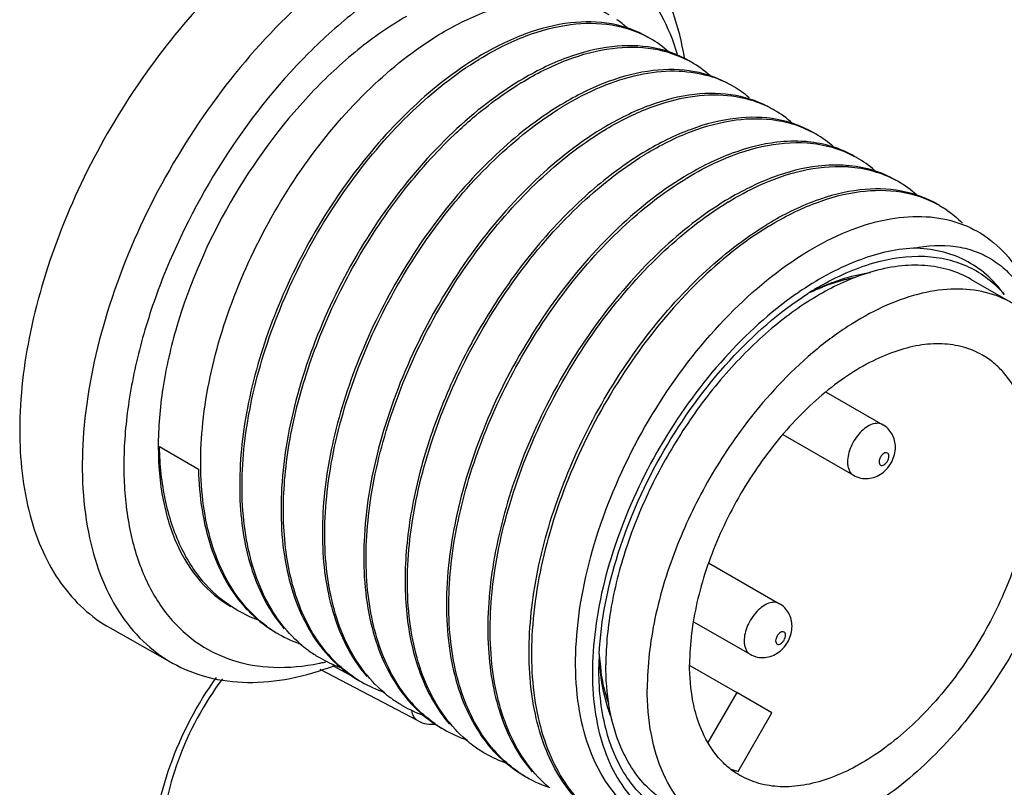
# Model space of a CAD drawing. Units: inches. Extents: x 0.7 to 21.3, y 0.5 to 16.
# Drawn here: x 20.4 to 20.8, y 11.2 to 11.5 of the extents above; entities that cross this region are included whole.
import ezdxf

# ---------------------------------------------------------------- set-up
doc = ezdxf.new("R2010")
doc.units = ezdxf.units.IN
doc.header["$LTSCALE"] = 1.21
doc.header["$MEASUREMENT"] = 0
doc.layers.get('0').update_dxf_attribs({"linetype": 'CONTINUOUS'})
doc.layers.add('AXIS', color=7, linetype='CONTINUOUS')
doc.layers.add('AXIS_COSMETIC_THREADS', color=7, linetype='CONTINUOUS')

msp = doc.modelspace()

# ---------------------------------------------------------------- linework, layer by layer
at = {"color": 7, "linetype": 'CONTINUOUS'}
for p, q in [((20.7433976287, 11.3817656025), (20.7573171114, 11.3737293672)), ((20.6918011217, 11.3790629384), (20.6924634535, 11.3794496086)), ((20.6946223302, 11.3438429028), (20.7136562155, 11.3328539326)), ((20.6799782589, 11.329567273), (20.7038138628, 11.315806092)), ((20.4701542453, 11.3254555812), (20.4832700864, 11.3178833181)), ((20.6550226664, 11.2863418799), (20.6788577983, 11.2725809715)), ((20.6499822421, 11.2665217074), (20.6690154456, 11.2555331309)), ((20.4535361643, 11.2644208745), (20.474543697, 11.2525899875)), ((20.5572420118, 11.2330935906), (20.5242080749, 11.2503938572)), ((20.5358080166, 11.2477610684), (20.5284647553, 11.2516068219))]:
    msp.add_line(p, q, dxfattribs=at)
for centre, radius, start, end in [((20.6027047278, 11.4386668952), 0.037310682, 48.1317687062, 54.9825697631), ((20.6170794057, 11.4312655832), 0.036529405, 59.9991109437, 61.4726934658), ((20.6167915864, 11.4308304219), 0.0370501894, 48.1755623857, 59.9501351002), ((20.6339112478, 11.3634035751), 0.1090058141, 121.0548551019, 121.3336820517), ((20.6351261652, 11.3622637858), 0.1097969376, 121.3336054568, 121.5254548443), ((20.6309984186, 11.4232287422), 0.0365301491, 60.025280223, 61.446471171), ((20.6307095918, 11.4227917627), 0.0370529975, 48.1345920905, 59.9759955505), ((20.6478350587, 11.3553602295), 0.1090141382, 121.055234864, 121.3336817122), ((20.6441905917, 11.4132662838), 0.0385919285, 73.0553820186, 74.4254730289), ((20.644575269, 11.414465044), 0.0373331017, 61.533110729, 73.0839307085), ((20.6490761218, 11.3541775029), 0.109855533, 121.3336073283, 121.5275877499), ((20.6449411461, 11.4152279532), 0.0364880623, 60.0025766395, 61.4671577017), ((20.644686404, 11.4148424828), 0.0369492698, 49.4833232329, 59.9593151255), ((20.658611989, 11.4066796506), 0.0370574302, 64.2935302976, 69.9093092768), ((20.6617502813, 11.3473309928), 0.1090059449, 121.054866235, 121.3336820372), ((20.6629651247, 11.3461913252), 0.1097969259, 121.3336054586, 121.5254552637), ((20.6587987048, 11.4070836648), 0.0366124126, 61.4475221982, 64.2825611892), ((20.6588373684, 11.4071562945), 0.0365301365, 60.0252996135, 61.4463411011), ((20.6585478035, 11.4067182067), 0.0370543138, 48.1245680513, 59.9758838893), ((20.6757086239, 11.3392309174), 0.1090806821, 121.0583273619, 121.3336789073), ((20.6769150174, 11.3381051473), 0.1098553983, 121.333607344, 121.5275973954), ((20.684162012, 11.384054246), 0.044254467, 84.5958598647, 85.7643244279), ((20.6727573713, 11.3991207217), 0.0365293193, 59.9991327277, 61.4727247369), ((20.6724692434, 11.3986850958), 0.0370506604, 48.1718740401, 59.9501031528), ((20.689589197, 11.3312586041), 0.1090058489, 121.054858506, 121.3336820469), ((20.6908041037, 11.3301188324), 0.1097969518, 121.3336054583, 121.5254548981), ((20.6866919648, 11.3911105135), 0.036499517, 60.0216390515, 61.445595839), ((20.6864117784, 11.3906860113), 0.0370072411, 48.6511487118, 59.9742798068), ((20.6988290959, 11.3748001793), 0.0450104071, 85.789246809, 86.7185812808), ((20.7035130142, 11.3232152482), 0.109014185, 121.0552283094, 121.3336817248), ((20.7047539583, 11.3220327172), 0.1098553509, 121.3336073571, 121.5276075086), ((20.7005962929, 11.3830481356), 0.0365294399, 59.9991204355, 61.4687364988), ((20.7003087623, 11.3826134027), 0.0370497089, 48.1792844767, 59.9501992502), ((20.717560271, 11.3149691012), 0.1092599269, 121.0671218733, 121.3336712577), ((20.7186430592, 11.3140463783), 0.1097969324, 121.3336054604, 121.5254549636), ((20.7145153054, 11.3750113382), 0.0365301468, 60.0253054082, 61.4464749908), ((20.7313519114, 11.3071428898), 0.1090140536, 121.0552403521, 121.3336817016), ((20.732582581, 11.3059772329), 0.1098354634, 121.3336067648, 121.5269116275), ((20.7444430224, 11.2895340892), 0.1038592202, 120.4547880611, 122.657468454), ((20.7263172171, 11.3051204894), 0.081232741, 114.9130870482, 117.8102964347), ((20.7198544265, 11.3129945251), 0.0712847584, 112.9328730639, 113.5165735844), ((20.7243203825, 11.3093227965), 0.076580326, 114.3136502964, 114.8825371581), ((20.7517549415, 11.2805306617), 0.1174897821, 124.5475612162, 124.9743238296), ((20.7209003916, 11.3106161035), 0.0738829952, 113.5243811429, 115.414409067), ((20.5178011927, 11.307588402), 0.042944319, 240.042866357, 250.4028318415), ((20.5316295368, 11.2992970331), 0.0426783589, 233.4394401553, 236.3090312596), ((20.5314808599, 11.2990775344), 0.0424132539, 236.311660775, 238.3470431716), ((20.5314636405, 11.2990502102), 0.0423809581, 238.3474743201, 240.0131456978), ((20.5317657409, 11.2996448824), 0.0430470324, 240.0604717374, 251.3813915441), ((20.5459403365, 11.2917868982), 0.0433341037, 229.2331841095, 233.1516597296), ((20.5455333744, 11.2912489041), 0.0426595323, 233.1557254055, 238.7559184585), ((20.5624119803, 11.286372929), 0.0469972075, 219.9551462845, 222.7061213957), ((20.5454156702, 11.2910647064), 0.0424409985, 238.7627931958, 240.0125693659), ((20.5088725021, 11.3267243234), 0.0757322059, 281.4906994066, 281.9631325404), ((20.5456191803, 11.2914664458), 0.0428906825, 240.0453327407, 250.1444452591), ((20.5085264031, 11.3283400167), 0.0773845485, 281.9658554124, 283.1870711434), ((20.7222022308, 11.2505300371), 0.1041355426, 177.2031834247, 179.5519057081), ((20.6982897925, 11.2583682402), 0.0801563144, 181.9921423349, 185.12719802), ((20.6914550864, 11.2603412429), 0.0734396821, 183.987937416, 187.0480829076), ((20.6870309293, 11.2598016287), 0.0689827446, 187.0541606375, 188.6005347118), ((20.5593596885, 11.2830650343), 0.0424852644, 235.8380476401, 236.3218608893), ((20.5593234646, 11.2830105623), 0.0424198476, 236.3217772448, 237.8096604728), ((20.559304257, 11.2829804502), 0.0423841317, 237.809948826, 240.0120553379), ((20.5596046051, 11.2835721959), 0.0430467948, 240.0594717595, 251.379349245), ((20.5737769286, 11.2757114259), 0.0433302779, 229.2541153649, 233.1645799887), ((20.5733717708, 11.2751755566), 0.0426584896, 233.1686213694, 238.7549563585), ((20.5902568039, 11.2703055434), 0.0470049638, 219.954259191, 222.6743676255), ((20.5732545273, 11.2749920587), 0.042440793, 238.7617845269, 240.0116706056), ((20.5734582293, 11.275394177), 0.0428909007, 240.0444742938, 250.1471436451), ((20.5618082407, 11.241811763), 0.0098415246, 242.3585764917, 277.4164771251), ((20.5871988479, 11.2669928708), 0.0424856276, 235.8350528207, 236.3151446731), ((20.5871626812, 11.2669384965), 0.0424203237, 236.3150595418, 237.8018962379), ((20.5871433307, 11.266908167), 0.0423843477, 237.8021850997, 240.0127138953), ((20.5874436383, 11.2674998694), 0.0430469535, 240.0601377906, 251.3806990258), ((20.601618713, 11.2596425379), 0.0433348354, 229.2279333148, 233.1499113139), ((20.6012114463, 11.2591041849), 0.0426597941, 233.1539874615, 238.7555983565), ((20.6181027385, 11.2542392553), 0.0470142788, 219.9287603903, 222.6645135793), ((20.6010936674, 11.2589198741), 0.0424411249, 238.7624785427, 240.0130198413), ((20.6012970757, 11.2593214137), 0.0428905851, 240.0457629149, 250.1431431857), ((20.6150383383, 11.2509212006), 0.0424865847, 235.8236469338, 236.3084892617), ((20.6150018029, 11.2508662859), 0.0424206267, 236.3084034422, 237.8054043948), ((20.614982355, 11.2508358023), 0.0423844684, 237.8056964784, 240.0133778206), ((20.6152826717, 11.2514275431), 0.0430471124, 240.0608064259, 251.3820941371)]:
    msp.add_arc(centre, radius, start, end, dxfattribs=at)
for points, knots in [([(20.6468754241, 11.4565092597), (20.646019135, 11.4616096328), (20.6436368662, 11.4712957588), (20.6376434048, 11.4844218843), (20.6294729889, 11.4951740168), (20.6226004225, 11.5005918283), (20.6189657768, 11.5027420402)], [0, 0, 0, 0, 0.278728268, 0.5345774948, 0.7724020791, 1, 1, 1, 1]), ([(20.5463091493, 11.4958486283), (20.5355890879, 11.4896594348), (20.5147829888, 11.4736371099), (20.4881691891, 11.4433151536), (20.4662875439, 11.4076391341), (20.4509554385, 11.3695237526), (20.4434066898, 11.3320816354), (20.4441980634, 11.3026100107), (20.4497614647, 11.2824389106), (20.4559229174, 11.2699193013), (20.4641432721, 11.2597130528), (20.4709548007, 11.2546111051), (20.4745438028, 11.2525901568)], [0, 0, 0, 0, 0.1288085278, 0.2705549407, 0.4178416865, 0.5622443186, 0.6958606188, 0.8129625944, 0.8648266891, 0.9125686208, 0.9571394531, 1, 1, 1, 1]), ([(20.6445282887, 11.4575040554), (20.6431599288, 11.4621000519), (20.6397177962, 11.4707305124), (20.6319828348, 11.4818465578), (20.622056156, 11.490163721), (20.6102527877, 11.4953364394), (20.5970157465, 11.4972146744), (20.582766405, 11.4958378482), (20.5678671148, 11.4913279237), (20.5581492722, 11.486541918), (20.5532686257, 11.4837240922)], [0, 0, 0, 0, 0.1281513942, 0.2462445638, 0.3583419011, 0.4698027267, 0.5861377471, 0.7117662463, 0.8493923247, 1, 1, 1, 1]), ([(20.5004250428, 11.4900946338), (20.4913372406, 11.4822026599), (20.4742250866, 11.4642389941), (20.4529579207, 11.4334103731), (20.4364912916, 11.399690556), (20.4259317435, 11.3653092338), (20.4219687136, 11.3325242425), (20.4245564415, 11.3072529757), (20.4305323141, 11.2901270565), (20.4365533441, 11.2794511069), (20.4441907327, 11.2706900297), (20.4503212421, 11.2662315161), (20.4535382688, 11.2644198831)], [0, 0, 0, 0, 0.1399091949, 0.2867324811, 0.4338071583, 0.5744264071, 0.7028529921, 0.8154874387, 0.8658822536, 0.9127882206, 0.957083612, 1, 1, 1, 1]), ([(20.5532686257, 11.4837240922), (20.5474310912, 11.4803538102), (20.5358707673, 11.4724035774), (20.5139489103, 11.4527179371), (20.4900234416, 11.4223107462), (20.4723934655, 11.3875239694), (20.4630846363, 11.3584490625), (20.4589417075, 11.3373622348), (20.4576799712, 11.3173699759), (20.4593541701, 11.2990546595), (20.4639591802, 11.2829452459), (20.4714523032, 11.2695342952), (20.4817172088, 11.2593460252), (20.4944062953, 11.2529076535), (20.5089023982, 11.250492282), (20.5188921531, 11.2514800463), (20.5239590288, 11.2525100139)], [0, 0, 0, 0, 0.065851632, 0.1365173595, 0.2872546133, 0.440799726, 0.5147908838, 0.5849616073, 0.6502083753, 0.7098472657, 0.7637872969, 0.8127300422, 0.8583150071, 0.9029981278, 0.9494872696, 1, 1, 1, 1]), ([(20.5641100587, 11.4640835115), (20.5691410424, 11.4671464279), (20.5791327514, 11.4721973922), (20.5945328055, 11.4762836537), (20.6089699201, 11.4761893755), (20.6176576737, 11.4731098414), (20.6214105438, 11.4709453184)], [0, 0, 0, 0, 0.2927064789, 0.5527189561, 0.7847025492, 1, 1, 1, 1]), ([(20.6345263849, 11.4633730554), (20.6308006828, 11.4655219087), (20.6221869932, 11.4685886196), (20.6078717546, 11.4687316119), (20.5925954979, 11.4647500556), (20.5826758268, 11.4597944856), (20.5776796728, 11.4567860012)], [0, 0, 0, 0, 0.2156222335, 0.4477392214, 0.7076213671, 1, 1, 1, 1]), ([(20.5780295414, 11.4560472762), (20.5829756535, 11.4590585218), (20.5928004182, 11.4640408513), (20.6079383557, 11.4681511585), (20.6221563968, 11.4682401233), (20.6307763559, 11.4653976196), (20.6345250291, 11.4633599387)], [0, 0, 0, 0, 0.2921807733, 0.5523120821, 0.784713884, 1, 1, 1, 1]), ([(20.5062072289, 11.2650165929), (20.5034534054, 11.267058645), (20.498298652, 11.2719463179), (20.4922113949, 11.2810623284), (20.4877289914, 11.2918567746), (20.4838387969, 11.3087800941), (20.4836598793, 11.3328944369), (20.4899195849, 11.3631730293), (20.5020775452, 11.393662716), (20.5191554027, 11.4220477659), (20.5397652105, 11.4461730266), (20.5558326939, 11.4590441638), (20.5641100587, 11.4640835115)], [0, 0, 0, 0, 0.0442982254, 0.0908211841, 0.1406651775, 0.1944825828, 0.3143495274, 0.4486694655, 0.591837498, 0.7364643339, 0.8747845882, 1, 1, 1, 1]), ([(20.6484604401, 11.4553284294), (20.6447346508, 11.4574796009), (20.6361196082, 11.4605507047), (20.6218001639, 11.4606969895), (20.6065189787, 11.4567157621), (20.5965962523, 11.4517588633), (20.5915985707, 11.4487494138)], [0, 0, 0, 0, 0.2156218286, 0.4477356262, 0.7076152563, 1, 1, 1, 1]), ([(20.5919490242, 11.4480110409), (20.5968967254, 11.4510232539), (20.606724577, 11.4560068417), (20.6218672279, 11.4601167322), (20.6360891426, 11.4602024043), (20.6447103012, 11.4573557272), (20.6484590843, 11.4553157637)], [0, 0, 0, 0, 0.2921940235, 0.5523238338, 0.7847133853, 1, 1, 1, 1]), ([(20.5772258997, 11.4565112484), (20.5694692625, 11.4517889252), (20.5543574992, 11.439873801), (20.534698853, 11.4176111045), (20.5180160441, 11.39134726), (20.5055117052, 11.3628582462), (20.4980801329, 11.334074645), (20.4965328487, 11.310677937), (20.4985541172, 11.2936455059), (20.5015169463, 11.2823893682), (20.5059364271, 11.2724568278), (20.5099308469, 11.2666877289), (20.5121350999, 11.2641377112)], [0, 0, 0, 0, 0.1224872685, 0.2574012278, 0.3989653572, 0.5404767491, 0.6753427843, 0.7981420341, 0.8540475248, 0.9060911211, 0.9545359055, 1, 1, 1, 1]), ([(20.5176439441, 11.258966802), (20.5150716482, 11.2611840435), (20.5103032324, 11.2663791586), (20.504780088, 11.2757768942), (20.5008087777, 11.2867268029), (20.4975433742, 11.3036822117), (20.4979289808, 11.3275366038), (20.5045473731, 11.3572909343), (20.5167753974, 11.3870946423), (20.5336690651, 11.4147715611), (20.5539113729, 11.4383029187), (20.569625819, 11.4508930741), (20.5777158371, 11.4558555683)], [0, 0, 0, 0, 0.0445554796, 0.0916291928, 0.1421481588, 0.1966222626, 0.3174177486, 0.4518949572, 0.5945129441, 0.7381684857, 0.8754814623, 1, 1, 1, 1]), ([(20.6623653738, 11.4473005722), (20.6586396592, 11.4494494313), (20.6500259594, 11.4525161448), (20.6357107148, 11.4526591431), (20.6204344574, 11.4486775819), (20.6105147819, 11.44372201), (20.6055186208, 11.4407135199)], [0, 0, 0, 0, 0.2156227576, 0.4477394046, 0.7076211366, 1, 1, 1, 1]), ([(20.605868507, 11.4399748055), (20.6100357492, 11.4425118669), (20.6183263299, 11.4468401336), (20.6310654542, 11.4510112601), (20.6432280134, 11.4524336575), (20.6509891885, 11.4514343905), (20.6545521997, 11.450441195)], [0, 0, 0, 0, 0.2864599589, 0.5467660992, 0.7828206809, 1, 1, 1, 1]), ([(20.5911453825, 11.4484750131), (20.5826041275, 11.4432750063), (20.5660566654, 11.4299133307), (20.5449866472, 11.4048374014), (20.5277501056, 11.3753847501), (20.5158319797, 11.3439183247), (20.5102447334, 11.3129605602), (20.5113866339, 11.2885839271), (20.5162951185, 11.2718483333), (20.5215942294, 11.2613930864), (20.5285670027, 11.2528165981), (20.5342987829, 11.2484756854), (20.5373190757, 11.246732806)], [0, 0, 0, 0, 0.1265739666, 0.2665765543, 0.4126533001, 0.5564877535, 0.6902984524, 0.808481551, 0.8612284815, 0.9100575031, 0.9558609965, 1, 1, 1, 1]), ([(20.5693478211, 11.4304372989), (20.5711312561, 11.4321385747), (20.5781038382, 11.438485775), (20.585694979, 11.4441751677), (20.5916316697, 11.4478170941)], [0, 0, 0, 0, 0.2613865683, 1, 1, 1, 1]), ([(20.6762995973, 11.4392560994), (20.6725733569, 11.4414072382), (20.6639576019, 11.4444786078), (20.6496367887, 11.4446242659), (20.6343543242, 11.4406419718), (20.6244308099, 11.4356841069), (20.6194327647, 11.4326740705)], [0, 0, 0, 0, 0.2156201651, 0.447731936, 0.7076121623, 1, 1, 1, 1]), ([(20.6197879898, 11.4319385702), (20.6242332088, 11.4346448668), (20.6330719356, 11.4392116011), (20.6466659679, 11.443393922), (20.6595711588, 11.4444093056), (20.6676824395, 11.4428210901), (20.6713414797, 11.441482139)], [0, 0, 0, 0, 0.2886700926, 0.5490970422, 0.7838771499, 1, 1, 1, 1]), ([(20.6050648653, 11.4404387778), (20.5973070659, 11.435715747), (20.5821931837, 11.4237985246), (20.5625323737, 11.4015317353), (20.54584856, 11.3752631737), (20.5333447986, 11.3467695999), (20.5259155815, 11.3179824469), (20.5243718793, 11.2945838726), (20.5263970697, 11.2775513264), (20.5293631283, 11.2662959251), (20.5337861577, 11.2563648638), (20.53778313, 11.250597435), (20.5399886116, 11.2480484206)], [0, 0, 0, 0, 0.122493462, 0.257414768, 0.3989858919, 0.5405017608, 0.6753672302, 0.7981604779, 0.8540613902, 0.9060999319, 0.954539813, 1, 1, 1, 1]), ([(20.545495025, 11.2428838931), (20.542921842, 11.2451002644), (20.5381515367, 11.2502938519), (20.5326256334, 11.2596901458), (20.5286517948, 11.2706392169), (20.5253832781, 11.2875943456), (20.525765977, 11.3114498269), (20.532382382, 11.3412065525), (20.5446097917, 11.3710135312), (20.5615040828, 11.3986939402), (20.5817479336, 11.4222283572), (20.5974639342, 11.4348200818), (20.605554802, 11.4397830972)], [0, 0, 0, 0, 0.0445537555, 0.0916244131, 0.1421397967, 0.1966105166, 0.3174009599, 0.4518770494, 0.5944978657, 0.7381585173, 0.8754770169, 1, 1, 1, 1]), ([(20.6902043067, 11.4312281197), (20.6864786006, 11.4333769722), (20.6778649093, 11.436443679), (20.6635496736, 11.4365866692), (20.6482734222, 11.432605111), (20.6383537531, 11.4276495419), (20.6333575985, 11.4246410566)], [0, 0, 0, 0, 0.2156224017, 0.4477392819, 0.7076212967, 1, 1, 1, 1]), ([(20.6337074725, 11.4239023349), (20.6386535822, 11.426913579), (20.6484783456, 11.4318959075), (20.6636162788, 11.4360062174), (20.6778343133, 11.4360951822), (20.6864542666, 11.4332526877), (20.6902029363, 11.4312150114)], [0, 0, 0, 0, 0.2921807579, 0.5523122704, 0.7847140525, 1, 1, 1, 1]), ([(20.6189843481, 11.4324025425), (20.6104431304, 11.4272025583), (20.5938957368, 11.4138409532), (20.57282577, 11.3887651451), (20.5555892343, 11.3593126114), (20.5436710775, 11.3278462905), (20.5380837435, 11.2968886067), (20.5392255212, 11.2725120131), (20.5441338789, 11.2557763959), (20.5494328808, 11.2453211156), (20.5564055226, 11.2367445694), (20.56213721, 11.2324035864), (20.565157459, 11.2306606691)], [0, 0, 0, 0, 0.1265737678, 0.2665760986, 0.4126528813, 0.5564874484, 0.6902981083, 0.8084814761, 0.861228535, 0.91005763, 0.9558611135, 1, 1, 1, 1]), ([(20.5542248032, 11.2401200908), (20.549781758, 11.2454224811), (20.5446653948, 11.2552499376), (20.5410058878, 11.2697110483), (20.5390953942, 11.2867080847), (20.5407356242, 11.3099853275), (20.5481942029, 11.3386003102), (20.5606571792, 11.3669010779), (20.57724183, 11.3929961561), (20.5967679935, 11.4151415768), (20.6117688929, 11.4270199054), (20.6194706199, 11.4317446141)], [0, 0, 0, 0, 0.0938069791, 0.1460114071, 0.2020536785, 0.3250123545, 0.4598703324, 0.6012558401, 0.7426615127, 0.8774771555, 1, 1, 1, 1]), ([(20.5263863926, 11.2561918996), (20.5225501696, 11.2607699327), (20.5162212943, 11.2721061744), (20.5117278795, 11.2921076198), (20.5116667569, 11.3149354029), (20.515960253, 11.3394875832), (20.5243314174, 11.3645619307), (20.5363234923, 11.3888894871), (20.5512781345, 11.4112208671), (20.5630961104, 11.4244735916), (20.5693478211, 11.4304372989)], [0, 0, 0, 0, 0.0928388733, 0.1976288157, 0.3156590599, 0.4453882515, 0.583406827, 0.7251891943, 0.8657043584, 1, 1, 1, 1]), ([(20.68743061, 11.42818784), (20.6843030739, 11.4284195604), (20.6759414342, 11.4281576302), (20.6621478401, 11.4245482657), (20.6522584962, 11.4196044748), (20.6472765127, 11.416604479)], [0, 0, 0, 0, 0.2220608201, 0.5882168873, 1, 1, 1, 1]), ([(20.6476269553, 11.4158660996), (20.651047843, 11.4179487723), (20.6635166459, 11.4246627699), (20.6780442487, 11.4284769865), (20.6882250991, 11.4277245451)], [0, 0, 0, 0, 0.2817718622, 1, 1, 1, 1]), ([(20.6882250991, 11.4277245451), (20.6910404215, 11.4275164716), (20.6965537135, 11.4265782546), (20.7017440506, 11.4244733789), (20.7041384788, 11.4231703621)], [0, 0, 0, 0, 0.5087393442, 1, 1, 1, 1]), ([(20.7041383509, 11.4231835007), (20.7017730589, 11.424549156), (20.6966336731, 11.4267852188), (20.6911381407, 11.4278462652), (20.6883299088, 11.4281120091)], [0, 0, 0, 0, 0.4919356186, 1, 1, 1, 1]), ([(20.6329038308, 11.4243663071), (20.6267852563, 11.4206412539), (20.6147452084, 11.41162115), (20.598431897, 11.3950421939), (20.58368631, 11.3754535801), (20.5711921139, 11.353713289), (20.561523126, 11.3307741309), (20.5551319432, 11.3076347658), (20.5523237601, 11.2853097207), (20.55298913, 11.2708455953), (20.554066318, 11.2640819656)], [0, 0, 0, 0, 0.1148106598, 0.239775178, 0.3716936621, 0.5066942299, 0.6406672974, 0.7696476694, 0.8902290208, 1, 1, 1, 1]), ([(20.573318835, 11.2268244809), (20.5707467602, 11.2290419419), (20.5659788174, 11.2342374436), (20.5604563647, 11.2436355448), (20.5564856904, 11.2545856647), (20.5532210679, 11.2715411454), (20.5536074086, 11.2953952664), (20.5602263014, 11.3251489937), (20.5724544788, 11.3549518747), (20.589347987, 11.3826279117), (20.6095899062, 11.4061585009), (20.6253039629, 11.4187482633), (20.6333937681, 11.4237106269)], [0, 0, 0, 0, 0.0445559382, 0.0916304342, 0.1421503069, 0.1966252457, 0.317422027, 0.4518995289, 0.5945167461, 0.7381709735, 0.8754825721, 1, 1, 1, 1]), ([(20.7013409401, 11.4201522821), (20.6982126462, 11.4203834865), (20.6898486391, 11.4201201391), (20.6760519728, 11.4165059862), (20.6661604327, 11.411559085), (20.6611775717, 11.4085571499)], [0, 0, 0, 0, 0.2220469427, 0.5882127879, 1, 1, 1, 1]), ([(20.6615464381, 11.4078298642), (20.6649006315, 11.4098719329), (20.6771572973, 11.4164847746), (20.691374681, 11.4203121143), (20.7014055032, 11.4197367888)], [0, 0, 0, 0, 0.2810113124, 1, 1, 1, 1]), ([(20.7180456251, 11.4151546496), (20.7155568413, 11.416590303), (20.7101214294, 11.4189130555), (20.7043091525, 11.4199329088), (20.7013409401, 11.4201522821)], [0, 0, 0, 0, 0.4911845921, 1, 1, 1, 1]), ([(20.7021340017, 11.4196890905), (20.7049490394, 11.4194817744), (20.7104610378, 11.4185456498), (20.7156503368, 11.4164427451), (20.7180441495, 11.4151413169)], [0, 0, 0, 0, 0.5088284646, 1, 1, 1, 1]), ([(20.6468233136, 11.4163300718), (20.6382820401, 11.4111300537), (20.6217345441, 11.3977683433), (20.6006644998, 11.3726923533), (20.5834279551, 11.343239643), (20.5715098445, 11.3117731648), (20.5659226423, 11.2808153599), (20.5670646041, 11.2564387069), (20.5719731526, 11.2397031247), (20.5772723179, 11.2292478948), (20.5842451569, 11.2206714353), (20.5899769838, 11.216330558), (20.5929972988, 11.2145876976)], [0, 0, 0, 0, 0.1265740633, 0.2665767761, 0.4126535112, 0.5564879047, 0.6902986229, 0.8084815898, 0.8612284548, 0.9100574387, 0.9558609354, 1, 1, 1, 1]), ([(20.5820501646, 11.2240638626), (20.5776094805, 11.2293682133), (20.5724968474, 11.2391973101), (20.5688412087, 11.2536592741), (20.5669344105, 11.2706561432), (20.5685779848, 11.2939315771), (20.5760387663, 11.3225431706), (20.5885022653, 11.350839614), (20.6050859517, 11.376930221), (20.6246100551, 11.3990717594), (20.6396089417, 11.4109480974), (20.6473095691, 11.4156721334)], [0, 0, 0, 0, 0.0938157009, 0.1460249219, 0.2020714845, 0.3250357158, 0.4598941375, 0.601275441, 0.7426744357, 0.8774830132, 1, 1, 1, 1]), ([(20.7319773396, 11.4071110151), (20.7282515461, 11.4092621881), (20.7196364982, 11.4123332957), (20.7053170502, 11.4124795744), (20.6900358651, 11.408498347), (20.6801131406, 11.4035414469), (20.6751154581, 11.4005319962)], [0, 0, 0, 0, 0.2156219948, 0.447735821, 0.7076152531, 1, 1, 1, 1]), ([(20.6754659209, 11.3997936289), (20.6804136195, 11.4028058404), (20.6902414694, 11.4077894281), (20.70538412, 11.4118993191), (20.7196060329, 11.4119849947), (20.7282271888, 11.4091383198), (20.7319759679, 11.4070983588)], [0, 0, 0, 0, 0.2921939426, 0.5523238893, 0.7847135723, 1, 1, 1, 1]), ([(20.6607427964, 11.4082938365), (20.6529865374, 11.4035717435), (20.63787547, 11.3916572943), (20.6182174992, 11.3693959705), (20.6015351324, 11.3431335059), (20.5890301822, 11.3146465567), (20.5815993073, 11.28586211), (20.5800467828, 11.2624715821), (20.5820741984, 11.2454290354), (20.5858637115, 11.230964602), (20.5911147387, 11.2211709071), (20.5956472612, 11.2159257783)], [0, 0, 0, 0, 0.1225350109, 0.2575013828, 0.3991207361, 0.5406881521, 0.6756091586, 0.7984602441, 0.8543899344, 0.9064563197, 1, 1, 1, 1]), ([(20.6011638459, 11.2107468005), (20.5985913315, 11.2129638249), (20.5938224484, 11.2181585578), (20.5882986203, 11.2275559317), (20.5843266813, 11.2385056312), (20.5810605059, 11.2554609691), (20.5814453866, 11.2793156292), (20.5880632841, 11.309070556), (20.6002911572, 11.3388750816), (20.6171849823, 11.3665528722), (20.6374276745, 11.3900849894), (20.6531425052, 11.4026755331), (20.6612327336, 11.4076381562)], [0, 0, 0, 0, 0.0445550252, 0.0916279637, 0.1421460325, 0.1966193112, 0.3174135194, 0.4518904365, 0.5945091845, 0.7381660302, 0.8754803669, 1, 1, 1, 1]), ([(20.7327664046, 11.4066554372), (20.7334688775, 11.4062502763), (20.7362420467, 11.4045259804), (20.7387801011, 11.4024274991), (20.7405141538, 11.4006918745)], [0, 0, 0, 0, 0.2484213821, 1, 1, 1, 1]), ([(20.6901208578, 11.3922133376), (20.6943594157, 11.3946662978), (20.7027868825, 11.3987961206), (20.7157060574, 11.4025415234), (20.7279923412, 11.4034122014), (20.7393030614, 11.4012999292), (20.7492269742, 11.3961953112), (20.7573583495, 11.3882981269), (20.7634585827, 11.3779704509), (20.765984329, 11.370088968), (20.7669371673, 11.3659014336)], [0, 0, 0, 0, 0.1503041353, 0.286658374, 0.4104277408, 0.5249423237, 0.6354042856, 0.7479648615, 0.8681911513, 1, 1, 1, 1]), ([(20.6098286039, 11.2075892612), (20.6076027239, 11.210121875), (20.6035627361, 11.2158614213), (20.599080716, 11.2257682928), (20.596061174, 11.2370114846), (20.5939710597, 11.2540455585), (20.5954550914, 11.2774747541), (20.6028449753, 11.3063200022), (20.6153389278, 11.3348886314), (20.6320389397, 11.3612354854), (20.6517358609, 11.3835705791), (20.6668852174, 11.3955228432), (20.6746622792, 11.4002576012)], [0, 0, 0, 0, 0.0453995366, 0.0937604077, 0.1457155848, 0.2015399083, 0.3242304995, 0.4590871401, 0.6006683543, 0.7423556994, 0.8774042527, 1, 1, 1, 1]), ([(20.6751497282, 11.3996003948), (20.6666762209, 11.3944023685), (20.6502629836, 11.3810990227), (20.6293438965, 11.3561852073), (20.6122045769, 11.326951256), (20.6003006296, 11.2957113047), (20.5946309899, 11.2649368332), (20.5956117283, 11.240659381), (20.6003309643, 11.2239221276), (20.6054720945, 11.2134223249), (20.612268323, 11.2047570228), (20.6178832256, 11.2003170669), (20.6208489796, 11.1985188178)], [0, 0, 0, 0, 0.1265110821, 0.2662944228, 0.4121112368, 0.5557702892, 0.6896041499, 0.8080338114, 0.8609533491, 0.9099476433, 0.9558603895, 1, 1, 1, 1]), ([(20.6599518033, 11.1939863867), (20.6558309221, 11.1936540504), (20.6477118438, 11.1939106734), (20.6362588184, 11.1975844424), (20.6265177918, 11.2044462257), (20.6188907821, 11.2141551098), (20.6135509567, 11.2262773797), (20.610555945, 11.2404074257), (20.6099219601, 11.2561414498), (20.6122700294, 11.2792923571), (20.6210468597, 11.3091707487), (20.6386727809, 11.3427482032), (20.6617000846, 11.3715004944), (20.680405328, 11.3865907156), (20.6901208578, 11.3922133376)], [0, 0, 0, 0, 0.0487401396, 0.0945535892, 0.1398337235, 0.1870959943, 0.2383272331, 0.2946627168, 0.3564131857, 0.4232358653, 0.5682784507, 0.7202816334, 0.8676623216, 1, 1, 1, 1]), ([(20.7239862557, 11.3923016926), (20.7174983051, 11.3919409555), (20.7036466511, 11.3884648789), (20.6913159801, 11.3815624116), (20.6851276435, 11.3773017941)], [0, 0, 0, 0, 0.4637703162, 1, 1, 1, 1]), ([(20.7239862557, 11.3923016926), (20.7286033249, 11.3932479847), (20.7356627514, 11.3936845928), (20.7444702829, 11.3915616934), (20.7503147508, 11.3887824282), (20.7554657661, 11.3848245064), (20.7614738051, 11.3779022307), (20.7644817673, 11.3714144339), (20.765922955, 11.3668488522)], [0, 0, 0, 0, 0.2600548912, 0.3799991574, 0.4969637992, 0.6144533651, 0.7358287949, 1, 1, 1, 1]), ([(20.7545516833, 11.3767169813), (20.7528033838, 11.3791378943), (20.7488251191, 11.3835565397), (20.7414538873, 11.3885311473), (20.733028766, 11.391568248), (20.727038633, 11.392253756), (20.7239862557, 11.3923016926)], [0, 0, 0, 0, 0.2518420224, 0.4961596469, 0.7425448721, 1, 1, 1, 1]), ([(20.6924634535, 11.3794496086), (20.6981841573, 11.3827524389), (20.7095309913, 11.3879193056), (20.7246193105, 11.390198441), (20.7354773885, 11.3887408788), (20.7427483142, 11.3861891981), (20.7492368182, 11.3821822208), (20.7528994253, 11.3786532164), (20.7545516833, 11.3767169813)], [0, 0, 0, 0, 0.2930921089, 0.5477287061, 0.6641554801, 0.7762021454, 0.8870623627, 1, 1, 1, 1]), ([(20.7433975731, 11.3817655088), (20.7410718822, 11.3831082159), (20.7359895204, 11.3852793487), (20.7276266191, 11.386737196), (20.7186507132, 11.3864269506), (20.712613734, 11.3851158264), (20.7095561176, 11.3842128771)], [0, 0, 0, 0, 0.2312645761, 0.4707828045, 0.7254447473, 1, 1, 1, 1]), ([(20.7095561176, 11.3842128771), (20.7039397745, 11.3825543062), (20.6924858174, 11.3774361038), (20.6764336237, 11.3660929669), (20.661186844, 11.3511865864), (20.6474928042, 11.3334447281), (20.6360147014, 11.3137369782), (20.6273194418, 11.2930305167), (20.6218342028, 11.2723519049), (20.6204307299, 11.2585580001), (20.6204307299, 11.2519551634)], [0, 0, 0, 0, 0.1044032827, 0.2214266013, 0.3488622556, 0.4831156746, 0.6198171891, 0.7543400985, 0.882284251, 1, 1, 1, 1]), ([(20.7034966913, 11.3822559361), (20.7025550082, 11.3820629426), (20.6986631005, 11.3811522919), (20.6948727868, 11.3798274227), (20.6920781486, 11.3786450785)], [0, 0, 0, 0, 0.240571762, 1, 1, 1, 1]), ([(20.6927898514, 11.3791108467), (20.6941970103, 11.379746583), (20.6995897246, 11.3819882677), (20.7052904169, 11.3835404116), (20.7095483738, 11.3841201218)], [0, 0, 0, 0, 0.2643405754, 1, 1, 1, 1]), ([(20.7573170558, 11.3737292735), (20.7544913977, 11.3753606301), (20.7481684231, 11.3778655302), (20.7376899363, 11.3789195171), (20.7264503952, 11.3773735023), (20.7147502925, 11.3733320176), (20.7028684109, 11.366933082), (20.6867405242, 11.3551707706), (20.6759883449, 11.3438808691), (20.6694392474, 11.3355820273)], [0, 0, 0, 0, 0.0947431423, 0.19436418, 0.3026122409, 0.4216143952, 0.5519624093, 0.6930219434, 1, 1, 1, 1]), ([(20.684408707, 11.3768028467), (20.6756166927, 11.3706525908), (20.6590053306, 11.3554166315), (20.6388745224, 11.3278294577), (20.6240086316, 11.2968646778), (20.617015959, 11.2699543145), (20.6155695719, 11.2494477511), (20.6165381435, 11.235651929), (20.6195187351, 11.2233246949), (20.6244816643, 11.2127805532), (20.63136178, 11.2043346106), (20.6400030931, 11.1983143369), (20.6500858546, 11.1949701441), (20.6572444257, 11.1945829116), (20.6608832319, 11.1947812368)], [0, 0, 0, 0, 0.1402178214, 0.2916191212, 0.4439207376, 0.5866406707, 0.65181246, 0.7118730164, 0.7666663815, 0.8166299425, 0.862920554, 0.9074068246, 0.9523765222, 1, 1, 1, 1]), ([(20.6181907293, 11.2556112554), (20.6187499462, 11.2671170793), (20.6236638474, 11.2910324153), (20.6388266699, 11.3246862299), (20.6604332091, 11.3545996876), (20.6787088594, 11.3707666792), (20.6883989768, 11.3769743692)], [0, 0, 0, 0, 0.2390887365, 0.5001650072, 0.7611482375, 1, 1, 1, 1]), ([(20.7472287021, 11.3562553294), (20.745214651, 11.3574181208), (20.740775004, 11.35926334), (20.7334464012, 11.3603373067), (20.7255766349, 11.3597579153), (20.7173406103, 11.3575694733), (20.7088991538, 11.3538390939), (20.6972463235, 11.3467064397), (20.6833645889, 11.3344117615), (20.6690991121, 11.3161473043), (20.6578606163, 11.2953776396), (20.6505712308, 11.273820508), (20.6486175638, 11.2591384642), (20.6486175638, 11.2521561379)], [0, 0, 0, 0, 0.042848765, 0.0874665326, 0.1352878255, 0.1872388175, 0.2437308496, 0.3047374066, 0.4383725937, 0.5826806968, 0.7297974476, 0.8713527217, 1, 1, 1, 1]), ([(20.7641483088, 11.3188574465), (20.7641483088, 11.3229982657), (20.7635210614, 11.3308712257), (20.7603373096, 11.3416818106), (20.755763119, 11.3491409545), (20.7511431587, 11.3536845331), (20.7485681108, 11.3554820357), (20.7472287021, 11.3562553294)], [0, 0, 0, 0, 0.2895901118, 0.5486306148, 0.7816362963, 0.8918371933, 1, 1, 1, 1]), ([(20.6694392474, 11.3355820273), (20.6642854443, 11.3290512653), (20.6549410642, 11.3152069105), (20.6476238755, 11.3001921765), (20.6445450419, 11.2924634361)], [0, 0, 0, 0, 0.4999998122, 1, 1, 1, 1]), ([(20.7136550374, 11.3328545688), (20.7131632371, 11.333138121), (20.7119280023, 11.3334550995), (20.7099399388, 11.3330564412), (20.7079089645, 11.3319467172), (20.7059615622, 11.3302219242), (20.7042424121, 11.3280207497), (20.7028889279, 11.3255187745), (20.7020106408, 11.3229217902), (20.7017753557, 11.321153073), (20.7017753557, 11.3203118612)], [0, 0, 0, 0, 0.0869370163, 0.1864157797, 0.303813094, 0.4376310174, 0.5821318697, 0.7294451675, 0.8711748677, 1, 1, 1, 1]), ([(20.7178914438, 11.3252863327), (20.7178914437, 11.3267825503), (20.7171695693, 11.3298388856), (20.7149529331, 11.3321059859), (20.7136548059, 11.3328546294)], [0, 0, 0, 0, 0.4996134255, 1, 1, 1, 1]), ([(20.4963568639, 11.2703814765), (20.4923178103, 11.2727132669), (20.4847486755, 11.2789863606), (20.4765445639, 11.291907645), (20.4714797874, 11.3077931901), (20.4702921562, 11.3193725191), (20.4701542453, 11.3254555812)], [0, 0, 0, 0, 0.2200584307, 0.4543686914, 0.7129019612, 1, 1, 1, 1]), ([(20.7784156599, 11.3270946563), (20.7784156599, 11.3183878442), (20.7759796844, 11.3000799426), (20.7668887487, 11.2731964263), (20.7528793689, 11.2473045273), (20.7377946028, 11.2279868067), (20.7242190452, 11.2149092074), (20.7138159162, 11.206765059), (20.7032446826, 11.20029744), (20.6927189839, 11.1956454466), (20.6824486031, 11.1929165875), (20.6726351532, 11.1921941087), (20.6634964827, 11.1935333603), (20.6579603135, 11.1958343312), (20.6554488167, 11.1972843109)], [0, 0, 0, 0, 0.1286233753, 0.2701541143, 0.4172448489, 0.5615273855, 0.6301785504, 0.6953173523, 0.7563130004, 0.8127948916, 0.8647365301, 0.9125492043, 0.9571589404, 1, 1, 1, 1]), ([(20.7038152723, 11.3158053953), (20.7045476001, 11.3153830542), (20.7061525576, 11.3147603719), (20.7087176288, 11.3145964119), (20.7112164106, 11.3151835158), (20.7134571093, 11.3164294974), (20.7153231773, 11.3181977565), (20.7172100025, 11.3210279189), (20.7178914438, 11.3236020041), (20.7178914438, 11.3252863327)], [0, 0, 0, 0, 0.125009715, 0.2499008294, 0.3746093231, 0.4993288624, 0.6247203876, 0.7509330995, 1, 1, 1, 1]), ([(20.7156947667, 11.3222245266), (20.7156947667, 11.3224482327), (20.7156403041, 11.3228639451), (20.715245544, 11.3233590987), (20.7146189458, 11.3234528395), (20.713975344, 11.3231885497), (20.7133580919, 11.3226706739), (20.7126838345, 11.3217484482), (20.7123819574, 11.3208795926), (20.7123819574, 11.3203118867)], [0, 0, 0, 0, 0.1145834461, 0.2080432718, 0.3015062538, 0.4160863203, 0.555157808, 0.7092180248, 1, 1, 1, 1]), ([(20.7123819574, 11.3203118867), (20.7123819574, 11.3200881806), (20.71243642, 11.3196724682), (20.7128311801, 11.3191773147), (20.7134577783, 11.3190835739), (20.7141013801, 11.3193478637), (20.7147186322, 11.3198657395), (20.7153928896, 11.3207879652), (20.7156947667, 11.3216568208), (20.7156947667, 11.3222245266)], [0, 0, 0, 0, 0.1145834461, 0.2080432718, 0.3015062538, 0.4160863203, 0.555157808, 0.7092180248, 1, 1, 1, 1]), ([(20.7641483088, 11.3188574465), (20.7641483088, 11.3118751202), (20.7621946418, 11.2971930764), (20.7549052562, 11.2756359447), (20.7436667605, 11.2548662801), (20.7294012836, 11.2366018229), (20.715519549, 11.2243071447), (20.7038667187, 11.2171744905), (20.6954252623, 11.2134441111), (20.6871892377, 11.2112556691), (20.6793194714, 11.2106762776), (20.6719908685, 11.2117502444), (20.6675512216, 11.2135954636), (20.6655371705, 11.214758255)], [0, 0, 0, 0, 0.1286472783, 0.2702025524, 0.4173193032, 0.5616274063, 0.6952625934, 0.7562691504, 0.8127611825, 0.8647121745, 0.9125334674, 0.957151235, 1, 1, 1, 1]), ([(20.7017753557, 11.3203118612), (20.7017753557, 11.3198130798), (20.7018508484, 11.3188646496), (20.7022350877, 11.3175615708), (20.7028817566, 11.3165042663), (20.7034891989, 11.3159934958), (20.7038139083, 11.3158061091)], [0, 0, 0, 0, 0.2897454829, 0.5490754961, 0.7822181296, 1, 1, 1, 1]), ([(20.4832700864, 11.3178833181), (20.4833741479, 11.3132933034), (20.4841111654, 11.3044498017), (20.4870262761, 11.2919581545), (20.4916753122, 11.2809881567), (20.4960235139, 11.2746713748), (20.4984414902, 11.2719147058)], [0, 0, 0, 0, 0.2792452417, 0.5378540166, 0.7769747738, 1, 1, 1, 1]), ([(20.6445450419, 11.2924634361), (20.6413312365, 11.2843958786), (20.6363677475, 11.268463407), (20.6343502127, 11.2518413481), (20.6343502127, 11.2439189281)], [0, 0, 0, 0, 0.5229338845, 1, 1, 1, 1]), ([(20.6788566202, 11.2725816077), (20.67836482, 11.2728651598), (20.6771295852, 11.2731821384), (20.6751415216, 11.27278348), (20.6731105473, 11.271673756), (20.671163145, 11.2699489631), (20.6694439949, 11.2677477885), (20.6680905107, 11.2652458134), (20.6672122237, 11.262648829), (20.6669769385, 11.2608801119), (20.6669769385, 11.2600389)], [0, 0, 0, 0, 0.0869370163, 0.1864157797, 0.303813094, 0.4376310174, 0.5821318697, 0.7294451675, 0.8711748677, 1, 1, 1, 1]), ([(20.6830930266, 11.2650133715), (20.6830930265, 11.2665095892), (20.6823711521, 11.2695659245), (20.6801545159, 11.2718330247), (20.6788563888, 11.2725816682)], [0, 0, 0, 0, 0.4996134255, 1, 1, 1, 1]), ([(20.4984414902, 11.2719147058), (20.4992429983, 11.2710009283), (20.5025313986, 11.2675300432), (20.5063857815, 11.2645913286), (20.509472705, 11.2628092135)], [0, 0, 0, 0, 0.254291108, 1, 1, 1, 1]), ([(20.554066318, 11.2640819656), (20.555041993, 11.2579557334), (20.5580727102, 11.2464747472), (20.5641891704, 11.2361837639), (20.5678178252, 11.2319872245)], [0, 0, 0, 0, 0.5278966359, 1, 1, 1, 1]), ([(20.6690168551, 11.2555324341), (20.6697491829, 11.255110093), (20.6713541404, 11.2544874107), (20.6739192116, 11.2543234507), (20.6764179934, 11.2549105547), (20.6786586921, 11.2561565363), (20.6805247601, 11.2579247954), (20.6824115853, 11.2607549577), (20.6830930267, 11.2633290429), (20.6830930266, 11.2650133715)], [0, 0, 0, 0, 0.125009715, 0.2499008294, 0.3746093231, 0.4993288624, 0.6247203876, 0.7509330995, 1, 1, 1, 1]), ([(20.6808963495, 11.2619515655), (20.6808963495, 11.2621752716), (20.6808418869, 11.262590984), (20.6804471269, 11.2630861375), (20.6798205286, 11.2631798783), (20.6791769268, 11.2629155885), (20.6785596747, 11.2623977127), (20.6778854173, 11.261475487), (20.6775835402, 11.2606066314), (20.6775835402, 11.2600389255)], [0, 0, 0, 0, 0.1145834461, 0.2080432718, 0.3015062538, 0.4160863203, 0.555157808, 0.7092180248, 1, 1, 1, 1]), ([(20.6669769385, 11.2600389), (20.6669769385, 11.2595401186), (20.6670524313, 11.2585916884), (20.6674366706, 11.2572886097), (20.6680833395, 11.2562313051), (20.6686907817, 11.2557205347), (20.6690154911, 11.2555331479)], [0, 0, 0, 0, 0.2897454829, 0.5490754961, 0.7822181296, 1, 1, 1, 1]), ([(20.6775835402, 11.2600389255), (20.6775835402, 11.2598152195), (20.6776380028, 11.259399507), (20.6780327629, 11.2589043535), (20.6786593611, 11.2588106127), (20.6793029629, 11.2590749025), (20.679920215, 11.2595927783), (20.6805944725, 11.260515004), (20.6808963495, 11.2613838596), (20.6808963495, 11.2619515655)], [0, 0, 0, 0, 0.1145834461, 0.2080432718, 0.3015062538, 0.4160863203, 0.555157808, 0.7092180248, 1, 1, 1, 1]), ([(20.4745438028, 11.2525901568), (20.4782683652, 11.2504928751), (20.4865073157, 11.2472208011), (20.5000930382, 11.2455600245), (20.5146584769, 11.2470451419), (20.5243628333, 11.2499389534), (20.5292702313, 11.2518135978)], [0, 0, 0, 0, 0.2271858417, 0.4648112239, 0.7207903897, 1, 1, 1, 1]), ([(20.5355027669, 11.2479104473), (20.5348130956, 11.2483784772), (20.5320859193, 11.2503483595), (20.5295924783, 11.2526388438), (20.5278764519, 11.2544976284)], [0, 0, 0, 0, 0.2478197765, 1, 1, 1, 1]), ([(20.6544174385, 11.1977538619), (20.6517100555, 11.1980512643), (20.6464107805, 11.1991690272), (20.6390600802, 11.2025434032), (20.6326458911, 11.2075132064), (20.6253047038, 11.2163675088), (20.6192290966, 11.2312758141), (20.6180170425, 11.2443633528), (20.6180698728, 11.2513444438)], [0, 0, 0, 0, 0.1145880637, 0.2258560381, 0.3374720195, 0.4530469336, 0.7062885728, 1, 1, 1, 1]), ([(20.6225648947, 11.2334573629), (20.6220207648, 11.234787657), (20.619966042, 11.2405218906), (20.6188705977, 11.2465753042), (20.6184542032, 11.2512049026)], [0, 0, 0, 0, 0.2361778979, 1, 1, 1, 1]), ([(20.6213885011, 11.2389406298), (20.6211006814, 11.2397655661), (20.6199961207, 11.2432144468), (20.6192349406, 11.2467698263), (20.6188238967, 11.2494856337)], [0, 0, 0, 0, 0.2413254236, 1, 1, 1, 1]), ([(20.6224884438, 11.2334042803), (20.6221412756, 11.2348448735), (20.6208894438, 11.2409511361), (20.6204307299, 11.2472070679), (20.6204307299, 11.2519551634)], [0, 0, 0, 0, 0.2378573677, 1, 1, 1, 1]), ([(20.6655371705, 11.214758255), (20.6641977617, 11.2155315487), (20.6616227139, 11.2173290512), (20.6570027535, 11.2218726299), (20.652428563, 11.2293317738), (20.6492448112, 11.2401423587), (20.6486175638, 11.2480153186), (20.6486175638, 11.2521561379)], [0, 0, 0, 0, 0.1081628067, 0.2183637037, 0.4513693852, 0.7104098882, 1, 1, 1, 1]), ([(20.4681718701, 11.1881549848), (20.4681718701, 11.1930212817), (20.4692639867, 11.2032045362), (20.4750015244, 11.2238154887), (20.4828369083, 11.2386347895), (20.4893383843, 11.2477224336)], [0, 0, 0, 0, 0.2280079254, 0.4764557629, 1, 1, 1, 1]), ([(20.4913403602, 11.2473299885), (20.4851070918, 11.2388865644), (20.4776081414, 11.2250762382), (20.4721135994, 11.20595278), (20.4710546484, 11.196587582), (20.4710546484, 11.1921731025)], [0, 0, 0, 0, 0.5287443942, 0.7775958955, 1, 1, 1, 1]), ([(20.6554488167, 11.1972843109), (20.6537785943, 11.1982485919), (20.6505673385, 11.2004897903), (20.6448065179, 11.2061557865), (20.6391022648, 11.2154570874), (20.6351324939, 11.2289379158), (20.6343502127, 11.2387554061), (20.6343502127, 11.2439189281)], [0, 0, 0, 0, 0.1081623003, 0.2183639871, 0.4513674227, 0.7104118434, 1, 1, 1, 1]), ([(20.5572420551, 11.2330937504), (20.5566568342, 11.2334005822), (20.5555894001, 11.2344841479), (20.5551755785, 11.2359047987), (20.5550609693, 11.2366728252)], [0, 0, 0, 0, 0.4597333072, 1, 1, 1, 1]), ([(20.563339885, 11.2318392304), (20.5626486539, 11.2323083716), (20.5599153523, 11.2342831738), (20.5574169197, 11.236580035), (20.5556979127, 11.2384441301)], [0, 0, 0, 0, 0.2478114934, 1, 1, 1, 1]), ([(20.6415293339, 11.2053205462), (20.6392036091, 11.2066632729), (20.6347820704, 11.2099791411), (20.6293378342, 11.2164926994), (20.6251185557, 11.2244212378), (20.6232353576, 11.2303049213), (20.6224884438, 11.2334042803)], [0, 0, 0, 0, 0.2312662532, 0.4707854659, 0.7254525534, 1, 1, 1, 1]), ([(20.5911718401, 11.2157715187), (20.5904807479, 11.2162407665), (20.587747986, 11.2182159952), (20.5852501179, 11.2205131826), (20.5835315185, 11.2223774732)], [0, 0, 0, 0, 0.2478089752, 1, 1, 1, 1])]:
    msp.add_open_spline(points, degree=3, knots=knots, dxfattribs=at)
at = {"layer": 'AXIS', "color": 7, "linetype": 'CONTINUOUS'}
for points, knots in [([(20.5532686257, 11.4703426741), (20.5475354759, 11.4670326583), (20.536211159, 11.4590917778), (20.5150204245, 11.4392339965), (20.4926540061, 11.4086284014), (20.4774153702, 11.373927841), (20.4708986211, 11.3456578484), (20.4697296589, 11.3318976805), (20.4697532986, 11.3252900438)], [0, 0, 0, 0, 0.1143113156, 0.2376602721, 0.500258325, 0.7627140263, 0.8859024955, 1, 1, 1, 1]), ([(20.4697532986, 11.3252900438), (20.4697745604, 11.3193471001), (20.4707118768, 11.3080495293), (20.4753438552, 11.2925343079), (20.4830821714, 11.2799427238), (20.4903356923, 11.2738581827), (20.4942104001, 11.271620868)], [0, 0, 0, 0, 0.2895605386, 0.5487237296, 0.7820005009, 1, 1, 1, 1])]:
    msp.add_open_spline(points, degree=3, knots=knots, dxfattribs=at)
at = {"layer": 'AXIS_COSMETIC_THREADS', "color": 7, "linetype": 'CONTINUOUS'}
for p, q in [((20.6486436897, 11.2517879011), (20.6644823955, 11.2426436269)), ((20.6644823955, 11.2426436269), (20.6547712999, 11.2258234226)), ((20.6762933699, 11.2358243626), (20.6644823955, 11.2426436269)), ((20.6649115527, 11.2161103674), (20.6762933699, 11.2358243626))]:
    msp.add_line(p, q, dxfattribs=at)
msp.add_arc((20.6726521909, 11.2434879598), 0.0284508355, 249.5422372034, 254.2124782585, dxfattribs=at)

doc.saveas('drawing.dxf')
